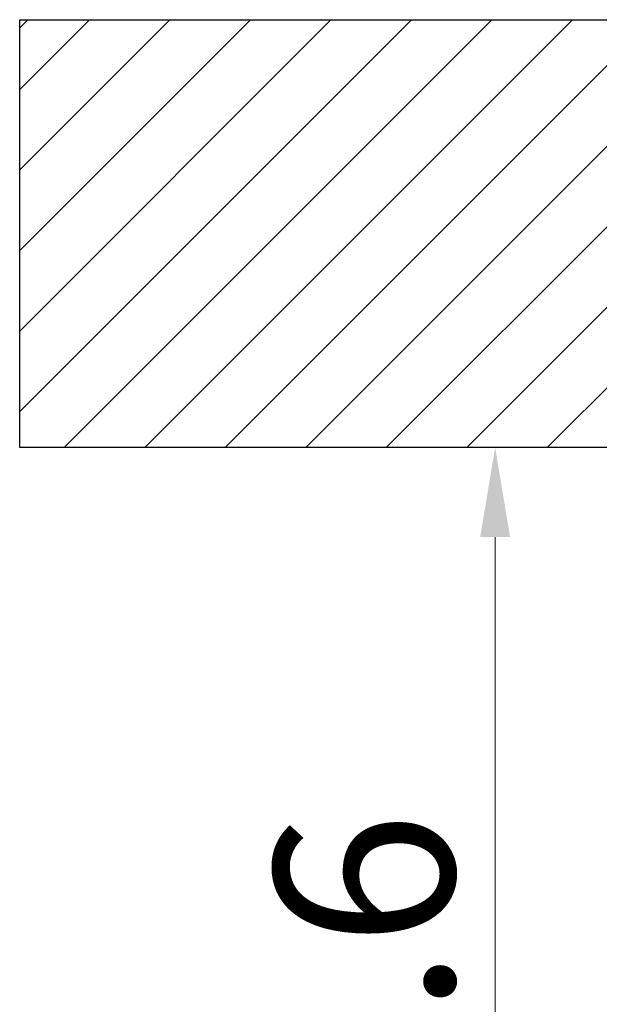
# Model space of a CAD drawing. Units: millimetres. Extents: x 6516 to 6936, y -693 to -99.
# Drawn here: x 6677 to 6709, y -244 to -189 of the extents above; entities that cross this region are included whole.
import ezdxf

# ---------------------------------------------------------------- set-up
doc = ezdxf.new("R2010")
doc.units = ezdxf.units.MM
doc.styles.add('宋体', font='txt')
doc.styles.add('宋体2.5', font='txt', dxfattribs={"height": 2.5})
doc.dimstyles.new('比例 1：1', dxfattribs={"dimscale": 0, "dimtxt": 2.5, "dimasz": 2, "dimexe": 0.5, "dimexo": 0.5, "dimgap": 1, "dimtad": 1, "dimdec": 1, "dimdsep": 46, "dimtxsty": '宋体2.5', "dimcen": 0, "dimclrd": 3, "dimclre": 3, "dimclrt": 3, "dimadec": 0, "dimazin": 0, "dimtfac": 0.7, "dimtdec": 1, "dimtmove": 0, "dimatfit": 3, "dimfxl": 0, "dimtzin": 0, "dimlwd": 15, "dimlwe": 15, "dimarcsym": 0})

# ---------------------------------------------------------------- blocks, each defined once
blk = doc.blocks.new('*D555')
at = {"color": 4, "linetype": 'Continuous', "lineweight": 15, "transparency": 16777216}
for p, q in [((6730.866538510095, -213.1949611771942), (6702.553295542176, -213.1949611771942)), ((6728.366538510095, -286.7851294002941), (6702.553295542176, -286.7851294002941))]:
    blk.add_line(p, q, dxfattribs=at)
at = {"color": 4, "lineweight": 15, "transparency": 16777216}
blk.add_line((6703.053295542176, -218.1949611771942), (6703.053295542176, -281.7851294002941), dxfattribs=at)
at = {"color": 4, "transparency": 16777216}
for points in [[(6702.219962208843, -218.1949611771942), (6703.886628875509, -218.1949611771942), (6703.053295542176, -213.1949611771942)], [(6702.219962208843, -281.7851294002941), (6703.886628875509, -281.7851294002941), (6703.053295542176, -286.7851294002941)]]:
    blk.add_solid(points, dxfattribs=at)
at = {"layer": 'Defpoints', "color": 0, "transparency": 16777216}
for p in [(6731.366538510095, -213.1949611771942), (6703.053295542176, -286.7851294002941), (6728.866538510095, -286.7851294002941)]:
    blk.add_point(p, dxfattribs=at)
at = {"color": 7, "transparency": 16777216, "insert": (6697.053295542176, -246.745317251989), "char_height": 10, "attachment_point": 5, "rotation": 90, "style": '宋体'}
blk.add_mtext('73.6', dxfattribs=at)

msp = doc.modelspace()

# ---------------------------------------------------------------- hatches: boundary and pattern name
h = msp.add_hatch()
h.set_pattern_fill('ANSI31', color=3)
h.set_pattern_definition([(45, (-965.4848699003014, -1158.431590779265), (-2.245064030267288, 2.245064030267288), [])])
h.paths.add_polyline_path([(6676.983432839445, -189.3433208802383), (6676.536169417574, -189.7905843021099), (6676.536169417574, -213.1949611771945), (6821.196907602615, -213.1949611771945), (6821.196907602615, -189.3433208802383)])
edge = h.paths.add_edge_path(flags=16)
edge.add_line((6747.366538510095, -209.9481936985361), (6747.366538510095, -209.5690505221779))
edge.add_line((6747.366538510095, -209.5690505221779), (6746.994950861197, -209.6917623060502))
edge.add_spline(control_points=[(6747.008165311995, -209.6864166421942), (6746.982757614694, -209.6946188340942), (6746.947860386595, -209.7070755010942), (6746.907597866495, -209.7276432657942), (6746.886937324394, -209.7417053104942), (6746.872884859695, -209.7559573384942), (6746.865714831594, -209.7712935925942), (6746.867170541294, -209.7873215820943), (6746.872890554595, -209.7962013252942), (6746.876398145095, -209.8004231069942)], knot_values=[0, 0, 0, 0, 0.3984874088, 0.5509807755, 0.6737749843, 0.7700457832000001, 0.8469349056, 0.9180785146, 1, 1, 1, 1], degree=3, periodic=0)
edge.add_line((6746.876398145095, -209.8004231069942), (6747.366538510095, -209.9481936985361))
edge = h.paths.add_edge_path(flags=16)
edge.add_spline(control_points=[(6748.087106790495, -203.5781677964942), (6748.139622344795, -203.5585020063942), (6748.255662757095, -203.5208251159942), (6748.515533914895, -203.4482170590942), (6748.723154422794, -203.3973295990942), (6748.866538510095, -203.3610406721942)], knot_values=[0, 0, 0, 0, 0.2078388504999999, 0.4518177444, 1, 1, 1, 1], degree=3, periodic=0)
edge.add_line((6748.087103774826, -203.5781687099145), (6748.193742053298, -203.5386429810421))
edge.add_spline(control_points=[(6748.866538510095, -203.3610406721942), (6748.980275855095, -203.3322550077942), (6749.144774077895, -203.2900014916942), (6749.351237212894, -203.2278716336942), (6749.444018516895, -203.1952730955942), (6749.486535728594, -203.1782532725942)], knot_values=[0, 0, 0, 0, 0.5442136578000001, 0.7875660771999999, 1, 1, 1, 1], degree=3, periodic=0)
edge.add_spline(control_points=[(6748.087106790495, -203.5781677964942), (6748.139622344795, -203.5585020063942), (6748.255662757095, -203.5208251159942), (6748.515533914895, -203.4482170590942), (6748.723154422794, -203.3973295990942), (6748.866538510095, -203.3610406721942)], knot_values=[0, 0, 0, 0, 0.2078388504999999, 0.4518177444, 1, 1, 1, 1], degree=3, periodic=0)
edge.add_spline(control_points=[(6749.585327871095, -203.1332640271942), (6749.608193714194, -203.1211161084942), (6749.646952397895, -203.0979746485942), (6749.680365162794, -203.0659736549942), (6749.690376910595, -203.0495527486942)], knot_values=[0, 0, 0, 0, 0.5737970725, 1, 1, 1, 1], degree=3, periodic=0)
edge.add_spline(control_points=[(6749.690376910595, -203.0495527486942), (6749.695522240395, -203.0411135648943), (6749.703263177795, -203.0229971088942), (6749.702449332394, -203.0031464131942), (6749.700172249095, -202.9941557369942)], knot_values=[0, 0, 0, 0, 0.5159063046000001, 1, 1, 1, 1], degree=3, periodic=0)
edge.add_spline(control_points=[(6749.681048607995, -202.9179782323943), (6749.694928617595, -202.9250447886942), (6749.712770890394, -202.9347628922942), (6749.729999881994, -202.9454882845943), (6749.733963016195, -202.9480456419942)], knot_values=[0, 0, 0, 0, 0.767561982, 1, 1, 1, 1], degree=3, periodic=0)
edge.add_spline(control_points=[(6749.616884215995, -203.1981085518942), (6749.561154653295, -203.2203069606942), (6749.435603914794, -203.2615239717942), (6749.230935148094, -203.3167551919942), (6749.001537970995, -203.3714717517942), (6748.760482840195, -203.4255723193942), (6748.520901206195, -203.4789409583942), (6748.295337391594, -203.5314829647942), (6748.095128826495, -203.5831197108942), (6747.972272644394, -203.6205383216943), (6747.917295582195, -203.6401553482942)], knot_values=[0, 0, 0, 0, 0.1024121740999999, 0.2252591344, 0.361898223, 0.5049791268999999, 0.6470326842, 0.7809425015, 0.9003463717, 1, 1, 1, 1], degree=3, periodic=0)
edge = h.paths.add_edge_path(flags=16)
edge.add_spline(control_points=[(6749.103469710395, -201.7847477537942), (6749.067274279894, -201.8072130152942), (6748.989042950895, -201.8498884249942), (6748.908674582694, -201.8881139005942), (6748.866538510095, -201.9075177030942)], knot_values=[0, 0, 0, 0, 0.4787124302, 1, 1, 1, 1], degree=3, periodic=0)
edge.add_arc((6748.548017708993, -200.8457160043652), 1.083893875625735, 299.0852662505459, 300.6393380789711)
edge.add_spline(control_points=[(6749.100404998295, -201.7782899779942), (6749.064501457395, -201.7995595895943), (6748.987213145295, -201.8399880811942), (6748.908013391695, -201.8762836620942), (6748.866538510095, -201.8947111442942)], knot_values=[0, 0, 0, 0, 0.4790304892, 1, 1, 1, 1], degree=3, periodic=0)
edge.add_spline(control_points=[(6748.511267861794, -202.0687485014942), (6748.538887997594, -202.0553169748943), (6748.656719094294, -202.0002445563943), (6748.776307158794, -201.9490695422942), (6748.866538510095, -201.9075177030942)], knot_values=[0, 0, 0, 0, 0.2361582339, 1, 1, 1, 1], degree=3, periodic=0)
edge = h.paths.add_edge_path(flags=16)
edge.add_spline(control_points=[(6749.112600008694, -201.7791262504942), (6749.065223971795, -201.8080572650942), (6748.960774285095, -201.8611618659942), (6748.796625179295, -201.9322956658942), (6748.629022041395, -202.0009741884942), (6748.518804845795, -202.0478295461942), (6748.466337081594, -202.0718749496942)], knot_values=[0, 0, 0, 0, 0.2345848365000001, 0.4940050914, 0.7561011196, 1, 1, 1, 1], degree=3, periodic=0)
edge.add_spline(control_points=[(6748.466337081594, -202.0718749496942), (6748.425421522895, -202.0906261034942), (6748.352253759995, -202.1260730012942), (6748.282352504195, -202.1682980192942), (6748.253469913695, -202.1902785331942)], knot_values=[0, 0, 0, 0, 0.55357972, 1, 1, 1, 1], degree=3, periodic=0)
edge.add_spline(control_points=[(6748.253469913695, -202.1902785331942), (6748.248273415194, -202.1942332237942), (6748.241526835795, -202.1995946673943), (6748.234973399195, -202.2051841219943), (6748.233401029494, -202.2065501235942)], knot_values=[0, 0, 0, 0, 0.7581734662, 1, 1, 1, 1], degree=3, periodic=0)
edge = h.paths.add_edge_path(flags=16)
edge.add_spline(control_points=[(6748.866538510095, -206.3013951214942), (6748.956577919294, -206.2863732380943), (6749.133071910995, -206.2568430958942), (6749.388954908494, -206.2121460973942), (6749.624199050295, -206.1674414284942), (6749.802882977895, -206.1287809763942), (6749.928529348795, -206.0969428276942), (6750.008025972795, -206.0741677502942), (6750.076389085195, -206.0514118408942), (6750.132984980494, -206.0287093972942), (6750.177445583895, -206.0060393015942), (6750.209519182595, -205.9832731399942), (6750.229795473795, -205.9595949019943), (6750.233692814295, -205.9413044755942), (6750.232819951195, -205.9334661806942)], knot_values=[0, 0, 0, 0, 0.1898557695, 0.3721817843, 0.5402404315, 0.6878633405000001, 0.7523207974, 0.8097921839, 0.8598208869, 0.9021075697000001, 0.936531394, 0.9633570597, 0.9835968446, 1, 1, 1, 1], degree=3, periodic=0)
edge.add_spline(control_points=[(6747.608313846495, -206.5544789515942), (6747.642384008494, -206.5428920049942), (6747.717770186995, -206.5204569475942), (6747.893330588595, -206.4765092188943), (6748.152388310094, -206.4238729142942), (6748.496554236095, -206.3629261773942), (6748.740394961495, -206.3224405026942), (6748.866538510095, -206.3013951214942)], knot_values=[0, 0, 0, 0, 0.08405624909999998, 0.18359028, 0.4226595439, 0.7012855826, 1, 1, 1, 1], degree=3, periodic=0)
edge.add_line((6747.60829753902, -206.5544827163249), (6747.435458231837, -206.6125431566418))
edge.add_arc((6769.186538510095, -208.345432861401), 21.82000000000079, 171.7837108411857, 175.4449159698713, ccw=False)
edge.add_spline(control_points=[(6747.573242583195, -205.3491673932942), (6747.575761886895, -205.3307104676942), (6747.598818414494, -205.3033951254942), (6747.638628321694, -205.2763130652942), (6747.683557586095, -205.2528785963942), (6747.739066511795, -205.2296070669942), (6747.832925775795, -205.1962654993942), (6747.973722068895, -205.1559071712942), (6748.166697056295, -205.1092293329942), (6748.467702818295, -205.0444463666942), (6748.704240680495, -204.9985788918942), (6748.866538510095, -204.9666312319942)], knot_values=[0, 0, 0, 0, 0.0408267083, 0.07037408719999999, 0.1070920154, 0.1511312021, 0.2023903022, 0.3252323778, 0.4719503307, 0.6374696436999999, 1, 1, 1, 1], degree=3, periodic=0)
edge.add_spline(control_points=[(6748.866538510095, -204.9666312319942), (6748.962131979894, -204.9478140507942), (6749.147455999295, -204.9110855895942), (6749.411203397494, -204.8551133593942), (6749.642189489995, -204.7991169493942), (6749.782472008695, -204.7572782700942), (6749.843955539494, -204.7346498687942)], knot_values=[0, 0, 0, 0, 0.290740858, 0.56380248, 0.8044912723000001, 1, 1, 1, 1], degree=3, periodic=0)
edge.add_line((6749.8439730249, -204.7346451495653), (6750.052830341971, -204.6587254357666))
edge.add_arc((6728.546538510094, -208.3454328613936), 21.8199999999999, 6.018231622094618, 9.727357374153712, ccw=False)
edge = h.paths.add_edge_path(flags=16)
edge.add_line((6750.343803296496, -207.3496177021093), (6750.412026817095, -207.3723380768942))
edge.add_line((6750.412026817095, -207.3723380768942), (6750.993321590086, -207.5622943124424))
edge.add_spline(control_points=[(6750.604093494894, -207.6242082048942), (6750.562094414495, -207.6379387089942), (6750.465375000094, -207.6636973185942), (6750.302709648395, -207.6981792727942), (6750.108229789895, -207.7328285465942), (6749.798562809995, -207.7812731795942), (6749.368249891095, -207.8392873156942), (6748.827193623095, -207.9066233400942), (6748.287520783894, -207.9736666111942), (6747.795355404494, -208.0402529237942), (6747.434657817895, -208.0979636369942), (6747.201356001995, -208.1470832216942), (6747.106034695395, -208.1722846191942), (6747.064616040595, -208.1856734035942)], knot_values=[0, 0, 0, 0, 0.03695804889999998, 0.08361434420000002, 0.1390647285, 0.2021583761, 0.3457641068999999, 0.5022093209, 0.6582021884, 0.8006086186, 0.9176294086, 0.9635920058, 1, 1, 1, 1], degree=3, periodic=0)
edge.add_arc((6728.546538510093, -208.345432861395), 21.82000000000028, 1.9895196601282805e-12, 1.790436949576872, ccw=False)
edge.add_line((6750.366538510094, -208.3454328613943), (6747.420561815695, -208.3454328613943))
edge.add_spline(control_points=[(6747.420561815695, -208.3454328613943), (6747.408894289595, -208.3525649844942), (6747.389328220895, -208.3662599980942), (6747.370125639195, -208.3896697356942), (6747.366537007195, -208.4054766409943), (6747.366538467894, -208.4110597208942)], knot_values=[0, 0, 0, 0, 0.4653596278000001, 0.810004343, 1, 1, 1, 1], degree=3, periodic=0)
edge.add_line((6747.341299370752, -208.462640852736), (6747.366900756164, -208.4711638728225))
edge.add_arc((6769.186538510095, -208.3454328613924), 21.81999999999977, 176.3121231602704, 180.3301510620629, ccw=False)
edge.add_line((6747.411722269326, -206.9419451768152), (6747.403220546295, -206.9390526125942))
edge.add_line((6747.403220546295, -206.9390526125942), (6746.831022998758, -206.7485867884568))
edge.add_spline(control_points=[(6750.387462851595, -206.1360271468942), (6750.347895020294, -206.1492627307942), (6750.258069041494, -206.1743619229942), (6750.042337427594, -206.2230722061942), (6749.715140592794, -206.2802453063942), (6749.274529155995, -206.3457653253942), (6748.797432667195, -206.4111993150942), (6748.322606058595, -206.4762845243942), (6747.887981899595, -206.5407519205942), (6747.567213640295, -206.5965015299942), (6747.356588202495, -206.6434966190942), (6747.269010714895, -206.6675428136942), (6747.230379290295, -206.6801478658942)], knot_values=[0, 0, 0, 0, 0.0390384936, 0.08717381269999991, 0.2069046509, 0.3496823328999999, 0.5039835126, 0.6574768518, 0.7981071975, 0.9151052053, 0.9619785235, 1, 1, 1, 1], degree=3, periodic=0)
edge.add_arc((6728.546538510093, -208.3454328613953), 21.82000000000028, 2.615757582432593, 5.75167717202271, ccw=False)
edge = h.paths.add_edge_path(flags=16)
edge.add_line((6747.366538510095, -212.5689365063744), (6747.005040430075, -212.6883467694353))
edge.add_spline(control_points=[(6747.008243759095, -212.6863030137942), (6746.987435823595, -212.6930208104942), (6746.951179760895, -212.7059426352943), (6746.910483621695, -212.7253307556942), (6746.887242152995, -212.7417777188942), (6746.872974680295, -212.7553965513943), (6746.862657471595, -212.7767079072942), (6746.872973990195, -212.7980220644942), (6746.887245547295, -212.8116364483942), (6746.910482670694, -212.8280885414942), (6746.951180692195, -212.8474732419942), (6746.987436324895, -212.8603948962942), (6747.008244193094, -212.8671135431942)], knot_values=[0, 0, 0, 0, 0.1875518284000001, 0.329936574, 0.3850506031000001, 0.4304959466, 0.4999999623, 0.5695039068000001, 0.6149568224, 0.6700628043, 0.8124464798, 1, 1, 1, 1], degree=3, periodic=0)
edge.add_line((6747.008250497459, -212.8671175654274), (6747.280857045573, -212.9556962536978))
edge.add_spline(control_points=[(6748.866538510095, -212.5517082565942), (6748.675065675695, -212.5821821046942), (6748.396790074195, -212.6262768178942), (6748.043286479695, -212.6894461794942), (6747.848130281995, -212.7289309414942), (6747.710401520495, -212.7613435689942), (6747.622880289595, -212.7845137080942), (6747.547255980695, -212.8076217731942), (6747.484216934195, -212.8306437581942), (6747.434177898194, -212.8535417978942), (6747.397456707995, -212.8764867400942), (6747.373344384195, -212.8997981130942), (6747.366538936395, -212.9185356626942), (6747.366538595895, -212.9267109053942)], knot_values=[0, 0, 0, 0, 0.3704746936, 0.5383364018, 0.6861595206, 0.7508630607, 0.8086751349, 0.859130464, 0.9019089407, 0.9368416143, 0.9640812189, 0.9843785932, 1, 1, 1, 1], degree=3, periodic=0)
edge.add_line((6747.366538510095, -212.9267109344196), (6747.366538510095, -212.5689365063744))
edge = h.paths.add_edge_path(flags=16)
edge.add_line((6747.366538510095, -209.9844713184942), (6747.189483938696, -209.9260061746942))
edge.add_line((6747.189483938696, -209.9260061746942), (6747.00823566429, -209.8671127456508))
edge.add_spline(control_points=[(6746.876398145095, -209.8004231069942), (6746.881731195595, -209.8068420360942), (6746.896786183895, -209.8193314589942), (6746.940126978395, -209.8437614697942), (6746.979318874794, -209.8577768293942), (6747.008238215395, -209.8671137015942)], knot_values=[0, 0, 0, 0, 0.1679628970999999, 0.3883668883, 1, 1, 1, 1], degree=3, periodic=0)
edge.add_line((6747.366538510095, -210.0013750211781), (6747.366538510095, -209.9844713184942))

# ---------------------------------------------------------------- linework, layer by layer
at = {"color": 0}
msp.add_line((6676.536169417574, -189.7905843021099), (6676.983432839445, -189.3433208802389), dxfattribs=at)
msp.add_lwpolyline([(6676.536169417574, -213.1949611771945), (6676.536169417574, -189.3433208802383), (6821.196907602615, -189.3433208802383), (6821.196907602615, -213.1949611771945)], close=True, dxfattribs=at)

# ---------------------------------------------------------------- dimensions: what is measured, and where the dimension line sits
dim = msp.add_linear_dim(base=(6703.053295542176, -286.7851294002941), p1=(6731.366538510095, -213.1949611771942), p2=(6728.866538510095, -286.7851294002941), angle=90, dimstyle='比例 1：1', override={"dimscale": 1, "dimtxt": 10, "dimasz": 5, "dimtxsty": '宋体', "dimclrd": 4, "dimclre": 4, "dimclrt": 7, "dimfxl": 1.3, "dimarcsym": 2}, dxfattribs=at)
dim.commit()
dim.dimension.update_dxf_attribs({"geometry": '*D555', "text_midpoint": (6703.053295542176, -246.745317251989), "dimtype": 160})

doc.saveas('drawing.dxf')
